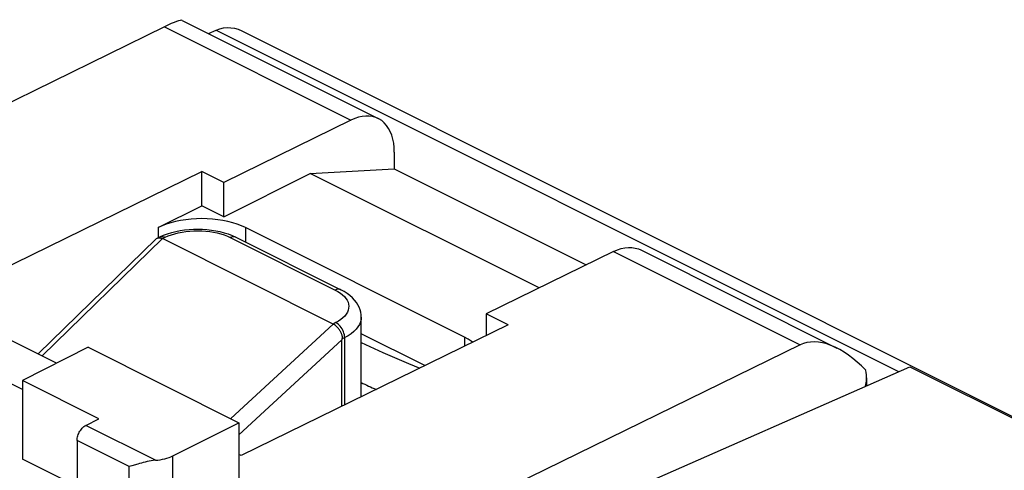
# Model space of a CAD drawing. Units: millimetres. Extents: x -22.8 to 22.8, y -29.7 to 29.7.
# Drawn here: x -11.4 to 4.5, y 22.4 to 29.7 of the extents above; entities that cross this region are included whole.
import ezdxf

# ---------------------------------------------------------------- set-up
doc = ezdxf.new("R2010")
doc.units = ezdxf.units.MM
doc.header["$LTSCALE"] = 16.335
doc.layers.get('0').update_dxf_attribs({"linetype": 'CONTINUOUS'})
for name, color, linetype in [('ASSI', 7, 'CONTINUOUS'), ('DRAFT', 7, 'CONTINUOUS'), ('RACCORDO', 7, 'CONTINUOUS'), ('SMUSSO', 7, 'CONTINUOUS')]:
    doc.layers.add(name, color=color, linetype=linetype)

msp = doc.modelspace()

# ---------------------------------------------------------------- linework, layer by layer
at = {"color": 7, "linetype": 'CONTINUOUS'}
for p, q in [((-9.068, 29.579), (-15.435, 26.461)), ((-8.11, 26.513), (-6.712, 27.212)), ((-6.712, 27.212), (-5.353, 27.285)), ((-3.013, 25.362), (-6.712, 27.212)), ((-5.353, 27.285), (-2.251, 25.735)), ((-9.171, 26.336), (-8.464, 26.69)), ((-8.11, 26.513), (-8.464, 26.69)), ((-11.107, 24.296), (-9.2, 26.156)), ((-9.185, 26.167), (-9.142, 26.188)), ((-9.114, 26.165), (-9.101, 26.16)), ((-6.342, 24.78), (-9.101, 26.16)), ((-7.914, 26.182), (-6.218, 25.334)), ((-6.201, 23.453), (-6.201, 24.526)), ((-10.302, 24.407), (-11.363, 23.869)), ((-10.302, 24.407), (-7.863, 23.187)), ((-11.363, 23.725), (-11.717, 23.902)), ((-11.363, 23.869), (-11.363, 22.596)), ((-10.126, 23.25), (-11.363, 23.869)), ((-10.338, 23.142), (-10.126, 23.25)), ((-10.479, 22.899), (-10.479, 21.778)), ((-10.479, 22.154), (-11.363, 22.596))]:
    msp.add_line(p, q, dxfattribs=at)
at = {"color": 250, "linetype": 'CONTINUOUS'}
for p, q in [((-11.043, 24.265), (-9.101, 26.16)), ((-9.1, 26.159), (-9.055, 26.181)), ((-8.003, 26.177), (-6.308, 25.329)), ((-7.914, 26.182), (-7.917, 26.184)), ((-6.308, 25.329), (-6.264, 25.305)), ((-6.342, 24.78), (-7.993, 23.252)), ((-6.299, 24.803), (-6.343, 24.78)), ((-6.201, 24.526), (-7.863, 22.989)), ((-6.155, 24.56), (-6.197, 24.539)), ((-6.155, 23.475), (-6.155, 24.56)), ((-9.214, 22.58), (-10.338, 23.142)), ((-9.637, 22.478), (-10.479, 22.899))]:
    msp.add_line(p, q, dxfattribs=at)
at = {"color": 7, "linetype": 'CONTINUOUS'}
for points in [[(-7.757, 26.336), (-7.822, 26.366), (-7.891, 26.392), (-7.964, 26.416), (-8.041, 26.436), (-8.122, 26.452), (-8.205, 26.465), (-8.29, 26.475), (-8.377, 26.481), (-8.464, 26.483), (-8.551, 26.481), (-8.638, 26.475), (-8.723, 26.465), (-8.806, 26.452), (-8.887, 26.436), (-8.964, 26.416), (-9.037, 26.392), (-9.106, 26.366), (-9.171, 26.336)], [(-9.142, 26.188), (-9.081, 26.215), (-9.017, 26.239), (-8.95, 26.259), (-8.882, 26.276), (-8.812, 26.29), (-8.742, 26.3), (-8.67, 26.308), (-8.598, 26.312), (-8.525, 26.313), (-8.453, 26.311), (-8.381, 26.306), (-8.309, 26.298), (-8.239, 26.287), (-8.17, 26.273), (-8.103, 26.255), (-8.037, 26.234), (-7.974, 26.21), (-7.914, 26.182)], [(-9.2, 26.156), (-9.198, 26.159), (-9.193, 26.163), (-9.187, 26.166), (-9.185, 26.167)], [(-9.185, 26.167), (-9.18, 26.169), (-9.173, 26.172), (-9.165, 26.173), (-9.156, 26.174)], [(-9.156, 26.174), (-9.147, 26.173), (-9.137, 26.172), (-9.126, 26.169), (-9.114, 26.165)], [(-5.888, 24.89), (-5.89, 24.93), (-5.896, 24.97), (-5.907, 25.011), (-5.922, 25.051), (-5.942, 25.09), (-5.966, 25.129), (-5.996, 25.167), (-6.031, 25.204), (-6.07, 25.24), (-6.114, 25.273), (-6.164, 25.305), (-6.218, 25.334)], [(-6.197, 24.539), (-6.194, 24.545), (-6.192, 24.552), (-6.191, 24.56), (-6.191, 24.568), (-6.192, 24.576), (-6.193, 24.584), (-6.195, 24.593), (-6.197, 24.601), (-6.2, 24.61), (-6.204, 24.619), (-6.207, 24.628), (-6.212, 24.638), (-6.216, 24.647), (-6.222, 24.657), (-6.227, 24.667), (-6.234, 24.677), (-6.241, 24.687), (-6.248, 24.697), (-6.257, 24.708), (-6.265, 24.718), (-6.275, 24.728), (-6.285, 24.738), (-6.295, 24.748), (-6.306, 24.757), (-6.318, 24.765), (-6.33, 24.773), (-6.343, 24.78)], [(-4.089, 24.486), (-4.109, 24.501), (-4.162, 24.536), (-4.221, 24.568)], [(-10.479, 22.899), (-10.478, 22.918), (-10.476, 22.937), (-10.472, 22.956), (-10.467, 22.975), (-10.46, 22.995), (-10.452, 23.014), (-10.443, 23.032), (-10.433, 23.051), (-10.421, 23.068), (-10.409, 23.084), (-10.396, 23.099), (-10.382, 23.112), (-10.368, 23.124), (-10.353, 23.134), (-10.338, 23.142)]]:
    msp.add_lwpolyline(points, dxfattribs=at)
at = {"color": 250, "linetype": 'CONTINUOUS'}
for points in [[(-9.055, 26.181), (-9.006, 26.203), (-8.955, 26.222), (-8.9, 26.239), (-8.843, 26.253), (-8.782, 26.265), (-8.72, 26.275), (-8.657, 26.281), (-8.592, 26.285), (-8.527, 26.286), (-8.463, 26.285), (-8.398, 26.28), (-8.335, 26.273), (-8.273, 26.263), (-8.213, 26.25), (-8.156, 26.235), (-8.102, 26.218), (-8.051, 26.199), (-8.003, 26.177)], [(-9.142, 26.188), (-9.139, 26.189), (-9.124, 26.194), (-9.108, 26.196)], [(-9.108, 26.196), (-9.091, 26.194), (-9.073, 26.189), (-9.055, 26.181)], [(-7.917, 26.184), (-7.933, 26.189), (-7.949, 26.19), (-7.967, 26.189), (-7.985, 26.184), (-8.003, 26.177)], [(-6.218, 25.334), (-6.222, 25.336), (-6.237, 25.341), (-6.254, 25.343), (-6.271, 25.341), (-6.289, 25.337), (-6.308, 25.329)], [(-6.264, 25.305), (-6.225, 25.279), (-6.19, 25.253)], [(-6.19, 25.253), (-6.16, 25.224), (-6.135, 25.194), (-6.115, 25.163), (-6.101, 25.131), (-6.092, 25.099), (-6.088, 25.067), (-6.091, 25.035), (-6.098, 25.002), (-6.112, 24.971), (-6.131, 24.94), (-6.155, 24.909), (-6.184, 24.88), (-6.217, 24.853), (-6.256, 24.827), (-6.299, 24.803)], [(-5.888, 24.89), (-5.891, 24.854), (-5.901, 24.813), (-5.918, 24.773), (-5.941, 24.734), (-5.972, 24.696), (-6.009, 24.659), (-6.052, 24.624), (-6.1, 24.591), (-6.155, 24.56)], [(-6.155, 24.56), (-6.156, 24.584), (-6.16, 24.608), (-6.166, 24.632), (-6.174, 24.656), (-6.185, 24.68), (-6.197, 24.703), (-6.211, 24.725), (-6.227, 24.745), (-6.244, 24.763), (-6.261, 24.779), (-6.28, 24.793), (-6.299, 24.803)]]:
    msp.add_lwpolyline(points, dxfattribs=at)
at = {"color": 7, "linetype": 'CONTINUOUS'}
msp.add_ellipse((-2.22, 28.409), major_axis=(3.98, 3.886), ratio=0.02374, start_param=3.073184, end_param=3.118415, dxfattribs=at)
at = {"layer": 'ASSI', "color": 7, "linetype": 'CONTINUOUS'}
for p, q in [((-4.221, 24.568), (-7.757, 26.336)), ((-4.86, 24.109), (-5.888, 24.622))]:
    msp.add_line(p, q, dxfattribs=at)
msp.add_lwpolyline([(-5.888, 24.484), (-5.537, 24.321), (-5.125, 24.143), (-4.941, 24.069)], dxfattribs=at)
at = {"layer": 'DRAFT', "color": 7, "linetype": 'CONTINUOUS'}
for p, q in [((-12.259, 25.385), (-8.464, 27.242)), ((-8.464, 26.69), (-8.464, 27.242)), ((-8.11, 27.065), (-8.464, 27.242)), ((-8.11, 26.513), (-8.11, 27.065)), ((-3.868, 24.944), (-3.868, 24.594)), ((-3.514, 24.767), (-3.868, 24.944)), ((-3.514, 24.767), (-7.827, 22.657)), ((-10.812, 24.149), (-11.717, 24.601)), ((2.977, 24.091), (6.471, 22.344)), ((-7.863, 23.187), (-7.863, 21.975)), ((-7.827, 22.657), (-7.863, 22.674))]:
    msp.add_line(p, q, dxfattribs=at)
at = {"layer": 'DRAFT', "color": 250, "linetype": 'CONTINUOUS'}
for p, q in [((-9.171, 26.336), (-9.171, 26.174)), ((-7.757, 26.336), (-7.757, 26.104)), ((-4.221, 24.568), (-4.221, 24.421))]:
    msp.add_line(p, q, dxfattribs=at)
at = {"layer": 'DRAFT', "color": 7, "linetype": 'CONTINUOUS'}
msp.add_ellipse((4.476, 29.37), major_axis=(15, 0.108), ratio=0.505325, start_param=-2.33731, end_param=-2.3153, dxfattribs=at)
at = {"layer": 'RACCORDO', "color": 7, "linetype": 'CONTINUOUS'}
for p, q in [((-8.783, 29.682), (-5.612, 28.097)), ((-7.808, 29.511), (4.752, 23.23)), ((-6.053, 28.072), (-8.11, 27.065)), ((-5.353, 27.556), (-5.353, 27.285)), ((-1.811, 25.95), (-3.868, 24.944)), ((-1.37, 25.976), (1.8, 24.391)), ((-5.888, 23.606), (-5.888, 24.89)), ((1.204, 24.443), (-4.154, 21.824)), ((2.278, 23.913), (2.278, 23.784)), ((-8.932, 22.651), (-7.863, 23.187)), ((-9.495, 22.519), (-9.594, 22.49))]:
    msp.add_line(p, q, dxfattribs=at)
at = {"layer": 'RACCORDO', "color": 250, "linetype": 'CONTINUOUS'}
for p, q in [((-9.068, 29.579), (-6.053, 28.072)), ((-8.232, 29.525), (2.795, 24.011)), ((-1.811, 25.95), (1.204, 24.443)), ((-8.932, 21.378), (-8.932, 22.651)), ((-9.637, 21.357), (-9.637, 22.478))]:
    msp.add_line(p, q, dxfattribs=at)
at = {"layer": 'RACCORDO', "color": 7, "linetype": 'CONTINUOUS'}
for points in [[(-8.232, 29.525), (-8.173, 29.547), (-8.114, 29.561), (-8.054, 29.567), (-7.994, 29.565), (-7.934, 29.556), (-7.875, 29.539), (-7.818, 29.515), (-7.808, 29.511)], [(-5.612, 28.097), (-5.651, 28.114), (-5.703, 28.129), (-5.757, 28.137), (-5.813, 28.138), (-5.872, 28.132), (-5.931, 28.119), (-5.991, 28.099), (-6.053, 28.072)], [(-5.353, 27.556), (-5.355, 27.631), (-5.363, 27.701), (-5.376, 27.767), (-5.395, 27.83), (-5.418, 27.888), (-5.446, 27.94), (-5.479, 27.987), (-5.516, 28.029), (-5.557, 28.064), (-5.602, 28.092), (-5.612, 28.097)], [(-1.811, 25.95), (-1.749, 25.977), (-1.688, 25.997), (-1.629, 26.01), (-1.571, 26.016), (-1.514, 26.015), (-1.46, 26.007), (-1.409, 25.992), (-1.37, 25.976)], [(-9.594, 22.49), (-9.616, 22.483), (-9.637, 22.478)], [(-9.214, 22.58), (-9.248, 22.577), (-9.282, 22.572), (-9.316, 22.565), (-9.348, 22.558), (-9.379, 22.551), (-9.41, 22.543), (-9.439, 22.535), (-9.468, 22.527), (-9.495, 22.519)]]:
    msp.add_lwpolyline(points, dxfattribs=at)
for centre, major_axis, ratio, start_param, end_param in [((-9.781, 29.064), (1.003, 0.615), 0.084842, 0.052781, 0.728774), ((1.905, 23.221), (-0.738, 1.202), 0.556421, 5.076044, 6.229891), ((1.778, 24.222), (-0.373, 0.599), 0.55596, -2.684972, -2.208708), ((-9.283, 22.829), (0.5, 0.002), 0.503554, -1.434215, -0.793619)]:
    msp.add_ellipse(centre, major_axis=major_axis, ratio=ratio, start_param=start_param, end_param=end_param, dxfattribs=at)
at = {"layer": 'SMUSSO', "color": 7, "linetype": 'CONTINUOUS'}
for p, q in [((-8.356, 29.469), (-8.232, 29.525)), ((-3.783, 21.12), (2.977, 24.091))]:
    msp.add_line(p, q, dxfattribs=at)

doc.saveas('drawing.dxf')
